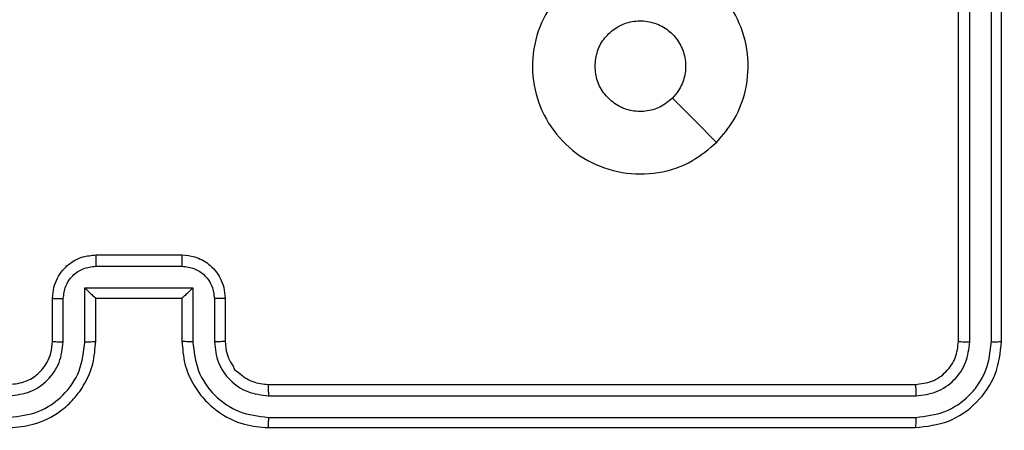
# Model space of a CAD drawing. Units: millimetres. Extents: x -594 to 716, y 640 to 1250.
# Drawn here: x 6 to 10, y 791 to 793 of the extents above; entities that cross this region are included whole.
import ezdxf

# ---------------------------------------------------------------- set-up
doc = ezdxf.new("R2010")
doc.units = ezdxf.units.MM
doc.header["$LTSCALE"] = 38
doc.header["$PDSIZE"] = -1
doc.layers.add('VP-DIM', color=7, linetype='Continuous')
doc.layers.add('VP-EQ', color=7, linetype='Continuous', true_color=0x8a3492)
doc.dimstyles.get("Standard").update_dxf_attribs({"dimtxt": 14, "dimasz": 20, "dimexe": 20, "dimexo": 50, "dimgap": 20, "dimtad": 0, "dimdec": 0, "dimzin": 0, "dimdsep": 46, "dimtxsty": 'Standard', "dimcen": -0.09, "dimadec": 0, "dimazin": 0, "dimtfac": 1, "dimtdec": 4, "dimtofl": 0, "dimtmove": 0, "dimatfit": 3, "dimfxl": 70, "dimfxlon": 1, "dimtolj": 1, "dimtzin": 0, "dimarcsym": 0})

# ---------------------------------------------------------------- blocks, each defined once
blk = doc.blocks.new('*D103')
at = {"layer": 'Defpoints', "color": 0}
for p in [(7.6398, 873.9416), (7.6398, 790.2916), (583.2297, 790.2916)]:
    blk.add_point(p, dxfattribs=at)
at = {"layer": 'VP-DIM', "color": 0, "lineweight": -2}
for p, q in [((513.2297, 873.9416), (603.2297, 873.9416)), ((583.2297, 853.9416), (583.2297, 810.2916)), ((513.2297, 790.2916), (603.2297, 790.2916)), ((583.2297, 790.2916), (583.2297, 770.2916))]:
    blk.add_line(p, q, dxfattribs=at)
at = {"layer": 'VP-DIM', "color": 0}
for points in [[(586.5631, 853.9416), (579.8964, 853.9416), (583.2297, 873.9416)], [(579.8964, 810.2916), (586.5631, 810.2916), (583.2297, 790.2916)]]:
    blk.add_solid(points, dxfattribs=at)
at = {"layer": 'VP-DIM', "color": 0, "insert": (583.2297, 738.6249), "char_height": 14, "attachment_point": 5, "rotation": 90}
blk.add_mtext('\\A1;84', dxfattribs=at)
blk = doc.blocks.new('wd1443')
at = {"color": 7, "linetype": 'Continuous', "lineweight": 25}
for p, q in [((-393.5199, -43.3687), (-396.5199, -43.3687)), ((-393.5203, -43.4162), (-396.5223, -43.4161)), ((-393.5203, -43.5163), (-396.5223, -43.5162)), ((-393.5199, -43.5687), (-396.5199, -43.5687)), ((-396.9199, -43.7687), (-396.9199, -46.7687)), ((-396.8725, -43.7664), (-396.8725, -46.7684)), ((-396.7724, -43.7664), (-396.7724, -46.7684)), ((-396.7199, -43.7687), (-396.7199, -46.7687)), ((-393.3199, -43.9687), (-393.3199, -43.7687)), ((-393.2701, -43.9666), (-393.2701, -43.7664)), ((-393.1701, -44.0166), (-393.1701, -43.7664)), ((-393.1199, -43.9687), (-393.1199, -43.7687)), ((-392.7199, -43.7687), (-392.7199, -43.9687)), ((-392.6697, -43.7664), (-392.6697, -44.0166)), ((-392.5697, -43.7664), (-392.5697, -43.9666)), ((-392.5199, -43.7687), (-392.5199, -43.9687)), ((-393.1199, -43.9687), (-393.12, -43.9687)), ((-392.7199, -43.9687), (-393.1199, -43.9687)), ((-392.7199, -43.9687), (-392.7198, -43.9687)), ((-392.6697, -44.0166), (-393.1701, -44.0166)), ((-392.7198, -44.1167), (-393.12, -44.1167)), ((-392.7199, -44.1687), (-393.1199, -44.1687))]:
    blk.add_line(p, q, dxfattribs=at)
at = {"color": 7, "linetype": 'Continuous', "lineweight": 25, "flags": 128}
blk.add_lwpolyline([(-395.5982, -44.6904), (-395.4958, -44.7928), (-395.3934, -44.8952)], dxfattribs=at)
at = {"color": 7, "linetype": 'Continuous', "lineweight": 25}
for points, knots in [([(-396.5199, -43.3687), (-396.5723, -43.3748), (-396.6772, -43.3868), (-396.8094, -43.4793), (-396.9019, -43.6116), (-396.9139, -43.7164), (-396.9199, -43.7687)], [0, 0, 0, 0, 0.250151, 0.500129, 0.750043, 1, 1, 1, 1]), ([(-396.5223, -43.4161), (-396.5222, -43.4091), (-396.5221, -43.3951), (-396.5215, -43.3796), (-396.5207, -43.3704), (-396.5202, -43.3693), (-396.5199, -43.3687)], [0, 0, 0, 0, 0.279834, 0.5591427, 0.7795222, 1, 1, 1, 1]), ([(-393.5203, -43.4162), (-393.5203, -43.4099), (-393.5203, -43.3973), (-393.5202, -43.3817), (-393.5201, -43.3709), (-393.52, -43.3695), (-393.5199, -43.3687)], [0, 0, 0, 0, 0.250147, 0.500001, 0.749849, 1, 1, 1, 1]), ([(-393.1199, -43.7687), (-393.1226, -43.7336), (-393.1277, -43.6658), (-393.1662, -43.5746), (-393.2186, -43.5008), (-393.2966, -43.4307), (-393.3989, -43.3786), (-393.4829, -43.3718), (-393.5199, -43.3687)], [0, 0, 0, 0, 0.1679283, 0.3236596, 0.4671839, 0.5984856, 0.8235097, 1, 1, 1, 1]), ([(-392.3199, -43.3687), (-392.3571, -43.3718), (-392.4415, -43.3787), (-392.5439, -43.4312), (-392.6217, -43.5014), (-392.6739, -43.5752), (-392.7121, -43.6662), (-392.7172, -43.7337), (-392.7199, -43.7687)], [0, 0, 0, 0, 0.177608, 0.403, 0.534212, 0.677459, 0.832724, 1, 1, 1, 1]), ([(-396.5223, -43.4161), (-396.568, -43.4217), (-396.6593, -43.4327), (-396.7569, -43.4999), (-396.8151, -43.5703), (-396.8595, -43.6515), (-396.8673, -43.7205), (-396.8725, -43.7664)], [0, 0, 0, 0, 0.249624, 0.499219, 0.62382, 0.749846, 1, 1, 1, 1]), ([(-393.1701, -43.7664), (-393.1754, -43.7205), (-393.186, -43.6289), (-393.2668, -43.513), (-393.3829, -43.4329), (-393.4745, -43.4218), (-393.5203, -43.4162)], [0, 0, 0, 0, 0.250454, 0.500145, 0.750098, 1, 1, 1, 1]), ([(-392.3195, -43.4162), (-392.3653, -43.4218), (-392.4569, -43.4329), (-392.573, -43.513), (-392.6538, -43.6289), (-392.6644, -43.7205), (-392.6697, -43.7664)], [0, 0, 0, 0, 0.249902, 0.499844, 0.749541, 1, 1, 1, 1]), ([(-396.5223, -43.5162), (-396.555, -43.5199), (-396.6043, -43.5255), (-396.6623, -43.5572), (-396.7126, -43.5988), (-396.7606, -43.6685), (-396.7685, -43.7338), (-396.7724, -43.7664)], [0, 0, 0, 0, 0.250155, 0.376164, 0.500777, 0.750382, 1, 1, 1, 1]), ([(-396.5199, -43.5687), (-396.5203, -43.5677), (-396.521, -43.5656), (-396.5218, -43.5515), (-396.5222, -43.5341), (-396.5223, -43.5222), (-396.5223, -43.5162)], [0, 0, 0, 0, 0.279843, 0.559008, 0.779444, 1, 1, 1, 1]), ([(-393.2701, -43.7664), (-393.2739, -43.7336), (-393.2815, -43.6682), (-393.3393, -43.5854), (-393.4222, -43.5282), (-393.4876, -43.5203), (-393.5203, -43.5163)], [0, 0, 0, 0, 0.2504562, 0.5001564, 0.7500972, 1, 1, 1, 1]), ([(-393.5199, -43.5687), (-393.5199, -43.5685), (-393.52, -43.5681), (-393.5201, -43.5649), (-393.5201, -43.56), (-393.5202, -43.5535), (-393.5202, -43.5454), (-393.5203, -43.5362), (-393.5203, -43.5264), (-393.5203, -43.5196), (-393.5203, -43.5163)], [0, 0, 0, 0, 0.125053, 0.250204, 0.375251, 0.500008, 0.624748, 0.749809, 0.874954, 1, 1, 1, 1]), ([(-392.3195, -43.5163), (-392.3523, -43.5201), (-392.4179, -43.5277), (-392.5006, -43.5855), (-392.5577, -43.6684), (-392.5657, -43.7338), (-392.5697, -43.7664)], [0, 0, 0, 0, 0.250425, 0.500122, 0.750063, 1, 1, 1, 1]), ([(-396.5199, -43.5687), (-396.5461, -43.5718), (-396.5985, -43.5778), (-396.6647, -43.624), (-396.7109, -43.6902), (-396.7169, -43.7426), (-396.7199, -43.7687)], [0, 0, 0, 0, 0.250216, 0.500134, 0.749988, 1, 1, 1, 1]), ([(-393.3199, -43.7687), (-393.3215, -43.7489), (-393.3243, -43.7153), (-393.3413, -43.6775), (-393.3524, -43.6587), (-393.3575, -43.6521), (-393.3579, -43.6514), (-393.3581, -43.6512), (-393.3581, -43.6512), (-393.3581, -43.6512), (-393.3581, -43.6512), (-393.3583, -43.6398), (-393.3852, -43.6238), (-393.411, -43.5986), (-393.4584, -43.5753), (-393.4957, -43.5713), (-393.5199, -43.5687)], [0, 0, 0, 0, 0.189211, 0.320294, 0.392971, 0.397942, 0.400085, 0.400339, 0.400455, 0.400477, 0.400483, 0.400487, 0.510691, 0.642692, 0.768404, 1, 1, 1, 1]), ([(-392.3199, -43.5687), (-392.3456, -43.5716), (-392.3936, -43.577), (-392.4547, -43.6161), (-392.4932, -43.6637), (-392.5157, -43.7165), (-392.5184, -43.7504), (-392.5199, -43.7687)], [0, 0, 0, 0, 0.24444, 0.457348, 0.675445, 0.824542, 1, 1, 1, 1]), ([(-396.8725, -43.7664), (-396.8795, -43.7664), (-396.8936, -43.7666), (-396.9091, -43.7672), (-396.9182, -43.768), (-396.9193, -43.7685), (-396.9199, -43.7687)], [0, 0, 0, 0, 0.279849, 0.559152, 0.779538, 1, 1, 1, 1]), ([(-396.7199, -43.7687), (-396.7209, -43.7684), (-396.723, -43.7677), (-396.7371, -43.7669), (-396.7545, -43.7664), (-396.7665, -43.7664), (-396.7724, -43.7664)], [0, 0, 0, 0, 0.279825, 0.559016, 0.779451, 1, 1, 1, 1]), ([(-393.3199, -43.7687), (-393.3191, -43.7684), (-393.3176, -43.7678), (-393.3062, -43.7671), (-393.2897, -43.7665), (-393.2767, -43.7665), (-393.2701, -43.7664)], [0, 0, 0, 0, 0.2501727, 0.4999857, 0.7497957, 1, 1, 1, 1]), ([(-393.1701, -43.7664), (-393.1635, -43.7665), (-393.1504, -43.7665), (-393.1338, -43.7671), (-393.1223, -43.7678), (-393.1207, -43.7684), (-393.1199, -43.7687)], [0, 0, 0, 0, 0.250157, 0.499974, 0.749835, 1, 1, 1, 1]), ([(-392.6697, -43.7664), (-392.6763, -43.7665), (-392.6894, -43.7665), (-392.7061, -43.7671), (-392.7175, -43.7678), (-392.7191, -43.7684), (-392.7199, -43.7687)], [0, 0, 0, 0, 0.2502129, 0.5000221, 0.7498273, 1, 1, 1, 1]), ([(-392.5199, -43.7687), (-392.5207, -43.7684), (-392.5222, -43.7678), (-392.5336, -43.7671), (-392.5501, -43.7665), (-392.5632, -43.7665), (-392.5697, -43.7664)], [0, 0, 0, 0, 0.250156, 0.499989, 0.749862, 1, 1, 1, 1]), ([(-393.3199, -43.9687), (-393.3189, -43.9684), (-393.317, -43.9678), (-393.3038, -43.9671), (-393.2873, -43.9667), (-393.2759, -43.9666), (-393.2701, -43.9666)], [0, 0, 0, 0, 0.279847, 0.559085, 0.779519, 1, 1, 1, 1]), ([(-393.1199, -44.1687), (-393.14, -44.167), (-393.1843, -44.1631), (-393.2366, -44.1344), (-393.2744, -44.0982), (-393.2989, -44.0616), (-393.3164, -44.0176), (-393.3187, -43.9854), (-393.3199, -43.9687)], [0, 0, 0, 0, 0.192243, 0.422512, 0.552501, 0.692089, 0.84126, 1, 1, 1, 1]), ([(-393.12, -44.1167), (-393.1397, -44.1143), (-393.1789, -44.1095), (-393.2286, -44.0752), (-393.2633, -44.0255), (-393.2678, -43.9862), (-393.2701, -43.9666)], [0, 0, 0, 0, 0.24991, 0.49984, 0.749542, 1, 1, 1, 1]), ([(-393.1701, -44.0166), (-393.1645, -44.0111), (-393.1535, -44.0001), (-393.14, -43.987), (-393.1306, -43.978), (-393.1249, -43.9728), (-393.1211, -43.9694), (-393.1203, -43.969), (-393.12, -43.9687)], [0, 0, 0, 0, 0.251474, 0.502511, 0.646483, 0.775661, 0.89249, 1, 1, 1, 1]), ([(-392.5199, -43.9687), (-392.5211, -43.9853), (-392.5234, -44.0174), (-392.5408, -44.0613), (-392.5652, -44.0979), (-392.6029, -44.1342), (-392.6553, -44.163), (-392.6997, -44.167), (-392.7199, -44.1687)], [0, 0, 0, 0, 0.1582132, 0.3070043, 0.4463606, 0.5762844, 0.8068475, 1, 1, 1, 1]), ([(-392.5697, -43.9666), (-392.572, -43.9862), (-392.5765, -44.0255), (-392.6112, -44.0752), (-392.6609, -44.1095), (-392.7002, -44.1143), (-392.7198, -44.1167)], [0, 0, 0, 0, 0.250459, 0.500161, 0.75009, 1, 1, 1, 1]), ([(-392.6697, -44.0166), (-392.6753, -44.0111), (-392.6863, -44.0001), (-392.6998, -43.987), (-392.7092, -43.978), (-392.7149, -43.9727), (-392.7187, -43.9694), (-392.7195, -43.969), (-392.7198, -43.9687)], [0, 0, 0, 0, 0.251477, 0.502471, 0.646513, 0.775715, 0.892515, 1, 1, 1, 1]), ([(-392.5199, -43.9687), (-392.5209, -43.9684), (-392.5228, -43.9678), (-392.536, -43.9671), (-392.5525, -43.9667), (-392.5639, -43.9666), (-392.5697, -43.9666)], [0, 0, 0, 0, 0.2798509, 0.5590655, 0.7795101, 1, 1, 1, 1]), ([(-393.1199, -44.1687), (-393.1199, -44.1685), (-393.1199, -44.1681), (-393.12, -44.165), (-393.12, -44.1601), (-393.12, -44.1536), (-393.12, -44.1456), (-393.12, -44.1365), (-393.12, -44.1268), (-393.12, -44.12), (-393.12, -44.1167)], [0, 0, 0, 0, 0.125045, 0.250195, 0.37526, 0.499999, 0.624745, 0.749804, 0.874956, 1, 1, 1, 1]), ([(-392.7199, -44.1687), (-392.7199, -44.1685), (-392.7199, -44.1681), (-392.7198, -44.165), (-392.7198, -44.1601), (-392.7198, -44.1536), (-392.7198, -44.1456), (-392.7198, -44.1365), (-392.7198, -44.1268), (-392.7198, -44.12), (-392.7198, -44.1167)], [0, 0, 0, 0, 0.125027, 0.250194, 0.375243, 0.499997, 0.624743, 0.749808, 0.874956, 1, 1, 1, 1]), ([(-395.5983, -44.6905), (-395.5625, -44.6602), (-395.4834, -44.5934), (-395.3291, -44.5415), (-395.1586, -44.5423), (-394.9962, -44.5981), (-394.8633, -44.7062), (-394.7729, -44.8512), (-394.7359, -45.0179), (-394.7563, -45.1878), (-394.8316, -45.3414), (-394.9534, -45.4616), (-395.1084, -45.5344), (-395.2785, -45.5521), (-395.4448, -45.5126), (-395.5887, -45.4198), (-395.6938, -45.285), (-395.7484, -45.1228), (-395.7455, -44.9522), (-395.6926, -44.8008), (-395.6271, -44.7241), (-395.5983, -44.6905)], [0, 0, 0, 0, 0.044736, 0.098639, 0.151935, 0.205874, 0.260191, 0.313198, 0.366982, 0.420857, 0.474336, 0.527986, 0.581905, 0.635427, 0.689069, 0.742822, 0.796631, 0.850209, 0.903793, 0.957776, 1, 1, 1, 1]), ([(-395.3934, -44.8953), (-395.3751, -44.8802), (-395.3385, -44.8501), (-395.2685, -44.8313), (-395.1971, -44.8351), (-395.1306, -44.8628), (-395.0775, -44.9108), (-395.0417, -44.9735), (-395.0372, -45.0204), (-395.0349, -45.0437)], [0, 0, 0, 0, 0.143036, 0.286069, 0.429052, 0.572254, 0.71551, 0.858783, 1, 1, 1, 1]), ([(-395.0349, -45.0437), (-395.0372, -45.0673), (-395.0419, -45.1145), (-395.078, -45.1774), (-395.1313, -45.2251), (-395.1977, -45.2525), (-395.2694, -45.2564), (-395.3384, -45.2363), (-395.3969, -45.1945), (-395.4382, -45.1356), (-395.4578, -45.0664), (-395.4531, -44.9948), (-395.429, -44.9358), (-395.4034, -44.9067), (-395.3934, -44.8953)], [0, 0, 0, 0, 0.08585, 0.1717, 0.257507, 0.343292, 0.429097, 0.515001, 0.600978, 0.686987, 0.772999, 0.858939, 0.94485, 1, 1, 1, 1])]:
    blk.add_open_spline(points, degree=3, knots=knots, dxfattribs=at)
blk = doc.blocks.new('wd1443_2D')
at = {"layer": 'VP-EQ', "color": 0, "rotation": 180}
blk.add_blockref('wd1443', (-386.5174, 747.7478), dxfattribs=at)

msp = doc.modelspace()

# ---------------------------------------------------------------- block references
at = {"color": 0}
msp.add_blockref('wd1443_2D', (0, 0), dxfattribs=at)

# ---------------------------------------------------------------- dimensions: what is measured, and where the dimension line sits
at = {"layer": 'VP-DIM', "color": 0}
dim = msp.add_linear_dim(base=(583.2297, 790.2916), p1=(7.6398, 873.9416), p2=(7.6398, 790.2916), angle=90, dimstyle='Standard', dxfattribs=at)
dim.commit()
dim.dimension.update_dxf_attribs({"geometry": '*D103', "text_midpoint": (583.2297, 738.6249)})

doc.saveas('drawing.dxf')
